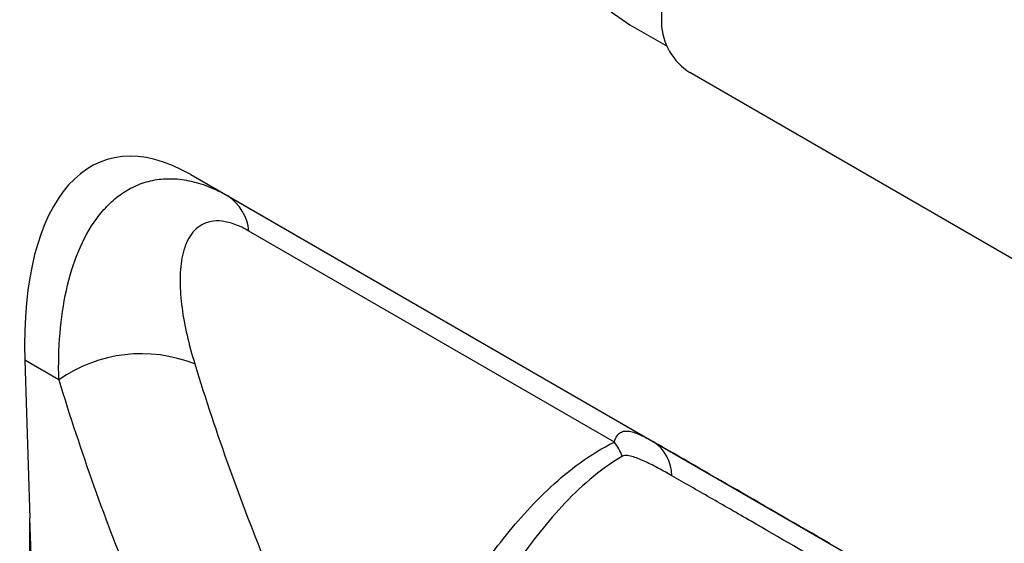
# Model space of a CAD drawing. Units: millimetres. Extents: x 75 to 2100, y 0 to 1460.
# Drawn here: x 588 to 661, y 416 to 455 of the extents above; entities that cross this region are included whole.
import ezdxf

# ---------------------------------------------------------------- set-up
doc = ezdxf.new("R2010")
doc.units = ezdxf.units.MM
doc.header["$LTSCALE"] = 5
doc.layers.get('0').update_dxf_attribs({"color": 1})
doc.layers.add('133342', color=7, linetype='Continuous')

# ---------------------------------------------------------------- blocks, each defined once
blk = doc.blocks.new('1033338-M_004_ISO_view')
for p, q in [((-45.663, -136.886), (-45.663, -170.364)), ((-47.997, -170.487), (-45.239, -172.079)), ((-47.996, -170.487), (-47.997, -170.487)), ((-47.996, -170.487), (-45.239, -172.078)), ((21.512, -211.593), (-43.542, -174.039)), ((-80.554, -181.604), (-3.419, -226.133)), ((-80.554, -181.604), (-77.815, -183.185)), ((-77.815, -183.185), (-46.257, -201.404)), ((-49.143, -201.43), (-76.24, -185.787)), ((-92.857, -195.364), (-92.484, -207.078)), ((-90.34, -196.817), (-92.857, -195.364)), ((-92.484, -296.682), (-92.484, -207.078))]:
    blk.add_line(p, q)
at = {"flags": 128}
for points in [[(-47.997, -154.156), (-49.376, -153.517), (-50.703, -153.216), (-51.925, -153.265), (-52.997, -153.662), (-53.876, -154.391), (-54.529, -155.426), (-54.932, -156.725), (-55.068, -158.24), (-54.932, -159.911), (-54.529, -161.675), (-53.876, -163.464), (-52.997, -165.209), (-51.925, -166.843), (-50.703, -168.304), (-49.376, -169.534), (-47.997, -170.487)], [(-52.996, -153.661), (-52.996, -153.661), (-53.875, -154.391), (-54.529, -155.425), (-54.931, -156.725), (-55.067, -158.239), (-54.931, -159.911), (-54.529, -161.675), (-53.875, -163.464), (-52.996, -165.209), (-51.924, -166.843), (-50.702, -168.303), (-49.375, -169.534), (-47.996, -170.487)]]:
    blk.add_lwpolyline(points, dxfattribs=at)
for centre, radius, start, end in [((-41.058, -170.155), 4.61, 182.60548, 237.39452), ((-79.748, -186.133), 3.524, 5.62577, 56.74906), ((-84.212, -205.541), 10.66, 68.22659, 125.08398), ((-53.78, -204.715), 5.682, 23.08397, 35.31349), ((-47.922, -203.939), 3.033, 0.16387, 56.70256)]:
    blk.add_arc(centre, radius, start, end)
for centre, major_axis, ratio, start_param, end_param in [((-78.414, -205.935), (-8.505, 25.393), 0.460628, 5.802928, 7.276873), ((147.348, -48.319), (179.731, 220.54), 0.695131, 2.706452, 2.781888), ((142.763, -44.779), (183.456, 227.732), 0.69225, 2.702019, 2.777456), ((26.332, -243.321), (93.88, -54.205), 0.00007, 2.257769, 2.454721), ((-110.161, -313.365), (-14.054, 564.821), 0.036606, 4.822224, 4.900785)]:
    blk.add_ellipse(centre, major_axis=major_axis, ratio=ratio, start_param=start_param, end_param=end_param)
for points, knots in [([(-90.34, -196.817), (-90.372, -195.628), (-90.344, -194.479), (-90.16, -192.266), (-90.005, -191.202), (-89.556, -189.171), (-89.261, -188.204), (-88.506, -186.391), (-88.056, -185.569), (-87.389, -184.666), (-87.251, -184.491), (-86.963, -184.156), (-86.813, -183.994), (-86.351, -183.535), (-86.025, -183.262), (-85.336, -182.784), (-84.974, -182.579), (-84.4, -182.329), (-84.204, -182.255), (-83.801, -182.126), (-83.594, -182.072), (-82.962, -181.942), (-82.527, -181.9), (-81.855, -181.904), (-81.628, -181.917), (-81.167, -181.966), (-80.932, -182.003), (-80.225, -182.148), (-79.749, -182.29), (-78.789, -182.668), (-78.302, -182.904), (-77.815, -183.185)], [0, 0, 0, 0, 0.125, 0.125, 0.25, 0.25, 0.375, 0.375, 0.5, 0.5, 0.53125, 0.53125, 0.5625, 0.5625, 0.625, 0.625, 0.6875, 0.6875, 0.71875, 0.71875, 0.75, 0.75, 0.8125, 0.8125, 0.84375, 0.84375, 0.875, 0.875, 0.9375, 0.9375, 1, 1, 1, 1]), ([(-76.24, -185.787), (-76.598, -185.581), (-76.947, -185.415), (-77.444, -185.233), (-77.606, -185.183), (-77.923, -185.104), (-78.079, -185.075), (-78.529, -185.022), (-78.803, -185.03), (-79.308, -185.122), (-79.54, -185.207), (-80.154, -185.551), (-80.464, -185.896), (-80.821, -186.531), (-80.922, -186.764), (-81.089, -187.256), (-81.155, -187.517), (-81.258, -188.06), (-81.294, -188.344), (-81.341, -188.931), (-81.351, -189.235), (-81.345, -190.163), (-81.294, -190.807), (-81.029, -192.792), (-80.703, -194.19), (-80.258, -195.641)], [0, 0, 0, 0, 0.0625, 0.0625, 0.09375, 0.09375, 0.125, 0.125, 0.1875, 0.1875, 0.25, 0.25, 0.375, 0.375, 0.4375, 0.4375, 0.5, 0.5, 0.5625, 0.5625, 0.625, 0.625, 0.75, 0.75, 1, 1, 1, 1]), ([(-49.143, -201.43), (-49.093, -201.244), (-49.027, -201.096), (-48.874, -200.867), (-48.787, -200.785), (-48.594, -200.669), (-48.488, -200.636), (-48.263, -200.608), (-48.145, -200.614), (-47.895, -200.654), (-47.764, -200.689), (-47.49, -200.782), (-47.347, -200.841), (-46.903, -201.042), (-46.59, -201.212), (-46.257, -201.404)], [0, 0, 0, 0, 0.125, 0.125, 0.25, 0.25, 0.375, 0.375, 0.5, 0.5, 0.625, 0.625, 0.75, 0.75, 1, 1, 1, 1]), ([(-62.981, -217.615), (-62.267, -216.132), (-61.464, -214.65), (-59.668, -211.714), (-58.675, -210.258), (-57.017, -208.136), (-56.436, -207.438), (-55.207, -206.077), (-54.561, -205.412), (-53.186, -204.137), (-52.458, -203.526), (-50.895, -202.394), (-50.06, -201.871), (-49.143, -201.43)], [0, 0, 0, 0, 0.25, 0.25, 0.5, 0.5, 0.625, 0.625, 0.75, 0.75, 0.875, 0.875, 1, 1, 1, 1]), ([(-48.553, -202.487), (-49.428, -202.992), (-50.22, -203.578), (-51.701, -204.834), (-52.388, -205.505), (-53.683, -206.898), (-54.292, -207.62), (-55.445, -209.095), (-55.99, -209.849), (-57.542, -212.138), (-58.469, -213.702), (-60.141, -216.852), (-60.886, -218.44), (-61.547, -220.028)], [0, 0, 0, 0, 0.125, 0.125, 0.25, 0.25, 0.375, 0.375, 0.5, 0.5, 0.75, 0.75, 1, 1, 1, 1]), ([(-44.889, -203.93), (-45.221, -203.741), (-45.548, -203.558), (-46.193, -203.211), (-46.512, -203.046), (-47.136, -202.753), (-47.442, -202.622), (-47.886, -202.485), (-48.03, -202.45), (-48.238, -202.428), (-48.305, -202.426), (-48.436, -202.44), (-48.497, -202.455), (-48.553, -202.487)], [0, 0, 0, 0, 0.25, 0.25, 0.5, 0.5, 0.75, 0.75, 0.875, 0.875, 0.9375, 0.9375, 1, 1, 1, 1]), ([(-32.536, -211.062), (-34.787, -209.749), (-36.946, -208.495), (-40.046, -206.706), (-41.056, -206.125), (-43.015, -205), (-43.966, -204.456), (-44.889, -203.93)], [0, 0, 0, 0, 0.5, 0.5, 0.75, 0.75, 1, 1, 1, 1])]:
    blk.add_open_spline(points, degree=3, knots=knots)

msp = doc.modelspace()

# ---------------------------------------------------------------- block references
at = {"layer": '133342'}
msp.add_blockref('1033338-M_004_ISO_view', (681.424, 625.308), dxfattribs=at)

doc.saveas('drawing.dxf')
